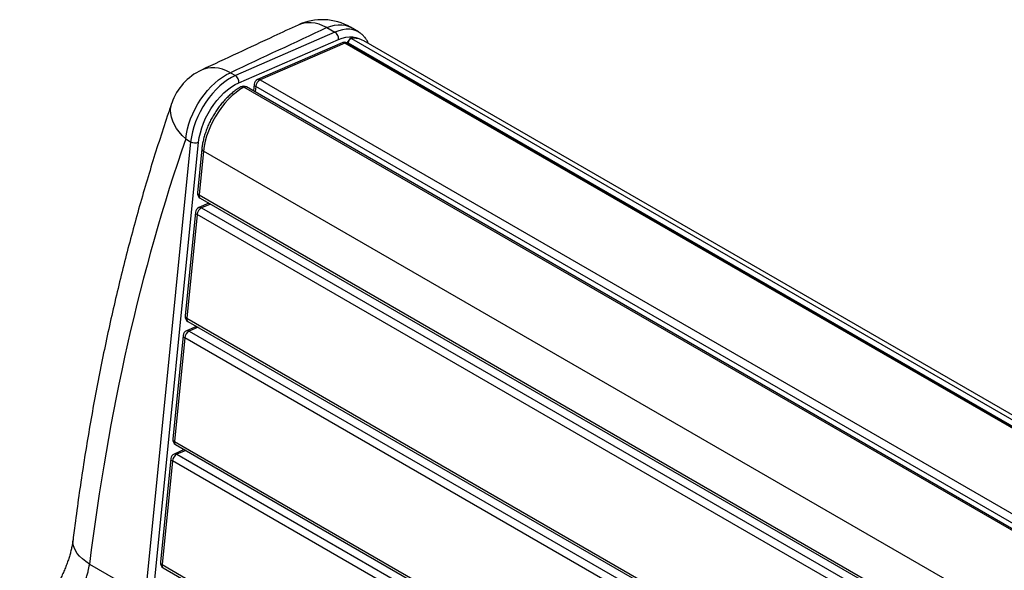
# Model space of a CAD drawing. Units: millimetres. Extents: x 10 to 223, y 12 to 197.
# Drawn here: x 147 to 179, y 179 to 197 of the extents above; entities that cross this region are included whole.
import ezdxf

# ---------------------------------------------------------------- set-up
doc = ezdxf.new("R2010")
doc.units = ezdxf.units.MM

msp = doc.modelspace()

# ---------------------------------------------------------------- linework, layer by layer
at = {"color": 7, "linetype": 'Continuous', "lineweight": 25}
for p, q in [((157.54525, 196.23456), (154.35508, 194.84524)), ((157.28876, 196.38263), (157.54525, 196.23456)), ((158.29758, 196.24519), (158.0411, 196.39326)), ((154.46798, 194.61463), (157.65814, 196.00394)), ((157.77272, 195.8981), (155.06108, 194.71718)), ((158.07156, 196.03218), (221.00406, 159.70202)), ((221.25754, 159.71264), (158.46603, 195.96141)), ((157.86098, 195.8878), (155.14934, 194.70688)), ((220.47207, 159.74319), (157.86098, 195.8878)), ((220.5473, 159.74425), (157.93621, 195.88886)), ((157.96317, 195.89581), (157.9609, 195.87461)), ((154.19502, 194.93764), (154.35508, 194.84524)), ((155.14934, 194.70688), (217.76043, 158.56227)), ((217.23534, 158.32893), (154.62425, 194.47354)), ((217.32485, 158.33713), (154.71376, 194.48175)), ((154.95276, 194.5686), (154.93147, 194.35606)), ((217.61716, 158.35029), (155.00607, 194.4949)), ((152.76228, 192.81791), (152.92234, 192.72551)), ((152.92234, 192.72551), (151.4632, 178.16032)), ((151.71937, 178.14167), (153.17851, 192.70687)), ((153.28095, 192.49894), (153.13994, 191.09133)), ((153.33426, 192.42524), (153.19324, 191.01764)), ((215.94535, 156.28063), (153.33426, 192.42524)), ((153.19324, 191.01764), (215.80433, 154.87302)), ((153.22995, 190.91575), (215.84104, 154.77113)), ((153.50851, 190.75494), (153.18558, 190.61431)), ((153.27385, 190.60401), (215.88494, 154.4594)), ((153.07726, 190.46573), (152.74432, 187.14223)), ((153.13057, 190.39204), (152.79762, 187.06853)), ((215.74166, 154.24742), (153.13057, 190.39204)), ((152.79762, 187.06853), (215.40871, 150.92392)), ((153.11289, 186.80583), (152.78996, 186.6652)), ((152.83433, 186.96664), (215.44542, 150.82202)), ((152.68164, 186.51662), (152.3487, 183.19312)), ((152.73495, 186.44293), (152.402, 183.11942)), ((215.34604, 150.29831), (152.73495, 186.44293)), ((152.87823, 186.6549), (215.48932, 150.51029)), ((152.402, 183.11942), (215.01309, 146.97481)), ((152.43871, 183.01753), (215.0498, 146.87292)), ((152.71727, 182.85672), (152.39434, 182.71609)), ((152.48261, 182.70579), (215.0937, 146.56118)), ((152.28602, 182.56752), (151.95308, 179.24401)), ((152.33933, 182.49382), (152.00638, 179.17031)), ((214.95042, 146.3492), (152.33933, 182.49382)), ((149.682, 179.18858), (151.4632, 178.16032)), ((152.00638, 179.17031), (214.61747, 143.0257)), ((152.04309, 179.06842), (214.65418, 142.92381))]:
    msp.add_line(p, q, dxfattribs=at)
at = {"color": 8, "linetype": 'Continuous', "lineweight": 25}
for p, q in [((157.96317, 195.89581), (220.84762, 159.59338)), ((155.00607, 194.4949), (154.98884, 194.32294)), ((153.55663, 190.72716), (153.27385, 190.60401)), ((153.16101, 186.77805), (152.87823, 186.6549)), ((152.76539, 182.82894), (152.48261, 182.70579))]:
    msp.add_line(p, q, dxfattribs=at)
at = {"color": 8, "linetype": 'Continuous', "lineweight": 25, "flags": 128}
for points in [[(157.28876, 196.38263), (157.16211, 196.44459), (157.0352, 196.49179), (156.90916, 196.52378), (156.78515, 196.54028), (156.66429, 196.54114), (156.54768, 196.52635), (156.43637, 196.49605), (156.36331, 196.46629)], [(157.28876, 196.38263), (157.41308, 196.42957), (157.5347, 196.46099), (157.65244, 196.4766), (157.76516, 196.47624), (157.87179, 196.45992), (157.9713, 196.42779), (158.0411, 196.39326)], [(158.29496, 196.2467), (158.22779, 196.27973), (158.12828, 196.31186), (158.02165, 196.32818), (157.90892, 196.32854), (157.79119, 196.31293), (157.66957, 196.2815), (157.54525, 196.23456)], [(157.65814, 196.00394), (157.77742, 196.04851), (157.89384, 196.07717), (158.00614, 196.08961), (158.11307, 196.08568), (158.21348, 196.06544), (158.30626, 196.0291), (158.32725, 196.01804)], [(158.1431, 196.05932), (158.10656, 196.05881), (158.06671, 196.04515), (158.02611, 196.0192), (157.98736, 195.98264), (157.95293, 195.93779), (157.92781, 195.89342)], [(158.2364, 196.0344), (158.2362, 196.03448), (158.1431, 196.05932)], [(154.19502, 194.93764), (154.06896, 194.99926), (153.94262, 195.04626), (153.81714, 195.07824), (153.69366, 195.0949), (153.57326, 195.09609), (153.45705, 195.0818), (153.34606, 195.05217), (153.26822, 195.02067)], [(152.76228, 192.81791), (152.65181, 192.92601), (152.55421, 193.03825), (152.47036, 193.1536), (152.40105, 193.271), (152.34692, 193.38934), (152.30847, 193.50754), (152.28607, 193.6245), (152.2799, 193.73913), (152.29004, 193.85037), (152.31639, 193.9572), (152.31946, 193.9663)], [(149.682, 179.18858), (149.5628, 179.26779), (149.45698, 179.35156), (149.36556, 179.43911), (149.28942, 179.52958), (149.22927, 179.62211), (149.18571, 179.71581), (149.15915, 179.80979), (149.14985, 179.90313), (149.15349, 179.96629)]]:
    msp.add_lwpolyline(points, dxfattribs=at)
at = {"color": 7, "linetype": 'Continuous', "lineweight": 25, "flags": 128}
for points in [[(152.76228, 192.81791), (152.78378, 192.97389), (152.81736, 193.13372), (152.86271, 193.29585), (152.91937, 193.45874), (152.98681, 193.6208), (153.06438, 193.78049), (153.15133, 193.93625), (153.24682, 194.0866), (153.34993, 194.23008), (153.45967, 194.36532), (153.57499, 194.491), (153.69477, 194.60592), (153.81785, 194.70898), (153.94306, 194.79918), (154.06919, 194.87564), (154.19502, 194.93764)], [(154.35508, 194.84524), (154.22925, 194.78324), (154.10312, 194.70677), (153.97791, 194.61658), (153.85483, 194.51352), (153.73505, 194.3986), (153.61973, 194.27292), (153.50999, 194.13768), (153.40688, 193.9942), (153.31139, 193.84385), (153.22444, 193.68808), (153.14687, 193.5284), (153.07943, 193.36633), (153.02277, 193.20345), (152.97742, 193.04131), (152.94384, 192.88149), (152.92234, 192.72551)], [(153.17851, 192.70687), (153.19954, 192.85674), (153.23292, 193.01045), (153.27829, 193.16632), (153.33515, 193.32263), (153.40288, 193.47768), (153.48073, 193.62976), (153.56785, 193.7772), (153.66329, 193.91841), (153.766, 194.05181), (153.87486, 194.17596), (153.98867, 194.2895), (154.10619, 194.39118), (154.22612, 194.47988), (154.34716, 194.55463), (154.46798, 194.61463)], [(154.62425, 194.47354), (154.4993, 194.39595), (154.3754, 194.30497), (154.25372, 194.20147), (154.13541, 194.08642), (154.0216, 193.96092), (153.91335, 193.82615), (153.8117, 193.68339), (153.71761, 193.53397), (153.63195, 193.37933), (153.55555, 193.22092), (153.48913, 193.06024), (153.43332, 192.89881), (153.38864, 192.73816), (153.35551, 192.5798), (153.33426, 192.42524)]]:
    msp.add_lwpolyline(points, dxfattribs=at)
at = {"color": 7, "linetype": 'Continuous', "lineweight": 25}
for centre, radius, start, end in [((157.13208, 194.81863), 1.81818, 60.002688, 115.011552), ((157.40516, 196.02304), 0.2537, 355.68221, 56.484672), ((157.84531, 195.7314), 0.18182, 60.002688, 113.533156), ((158.11963, 195.88271), 0.15701, 107.827532, 175.213929), ((158.16488, 195.41763), 0.62159, 61.022267, 98.634603), ((154.03834, 193.37364), 1.81818, 115.060028, 160.974179), ((154.21501, 194.63373), 0.25369, 355.681395, 56.485922), ((155.13367, 194.55048), 0.18182, 113.533156, 174.279222), ((155.27978, 194.46431), 0.27542, 118.268746, 173.621518), ((154.62285, 194.32428), 0.18182, 60.002688, 119.45684), ((153.07129, 193.00289), 0.31484, 241.763828, 289.910482), ((153.32085, 191.07321), 0.18182, 174.279222, 240.002688), ((153.25818, 190.44761), 0.18182, 113.533156, 174.279222), ((153.40429, 190.36144), 0.27542, 118.268732, 173.620869), ((152.92523, 187.1241), 0.18182, 174.279222, 240.002688), ((152.86256, 186.4985), 0.18182, 113.533156, 174.279222), ((153.00866, 186.41233), 0.27541, 118.267474, 173.622181), ((152.52961, 183.17499), 0.18182, 174.279222, 240.002688), ((152.46694, 182.54939), 0.18182, 113.533156, 174.279222), ((152.61304, 182.46322), 0.27541, 118.267799, 173.621856), ((152.13399, 179.22588), 0.18182, 174.279222, 240.002688)]:
    msp.add_arc(centre, radius, start, end, dxfattribs=at)
at = {"color": 8, "linetype": 'Continuous', "lineweight": 25}
for centre, radius, start, end in [((157.80686, 195.80734), 0.09697, 56.074581, 110.618582), ((158.19509, 196.03718), 0.05651, 156.926217, 179.605459), ((157.89961, 195.81645), 0.08114, 63.187315, 118.433556), ((155.09522, 194.62641), 0.09698, 56.078267, 110.61447), ((154.57093, 194.39868), 0.0919, 54.53779, 114.088433), ((154.67606, 194.40065), 0.08942, 65.067944, 125.408279), ((155.03695, 194.57338), 0.08433, 183.244435, 248.513593), ((153.36516, 192.50373), 0.08435, 183.285451, 248.510799), ((153.22413, 191.09611), 0.08433, 183.245118, 248.51291), ((153.29195, 190.99564), 0.10113, 167.435752, 232.18681), ((153.21972, 190.52353), 0.09698, 56.078816, 110.614347), ((153.1584, 190.4683), 0.08118, 181.809315, 249.950346), ((152.82851, 187.147), 0.08433, 183.243853, 248.514175), ((152.89634, 187.04653), 0.10113, 167.437296, 232.184184), ((152.76279, 186.51919), 0.08118, 181.809486, 249.948541), ((152.82411, 186.57444), 0.09696, 56.073925, 110.619238), ((152.43289, 183.19789), 0.08432, 183.243242, 248.516419), ((152.50072, 183.09742), 0.10113, 167.437296, 232.184184), ((152.42849, 182.62532), 0.09697, 56.076611, 110.616339), ((152.36717, 182.57008), 0.08118, 181.81082, 249.947207), ((152.03727, 179.24878), 0.08433, 183.244116, 248.513912), ((152.10509, 179.14831), 0.10113, 167.435195, 232.187079)]:
    msp.add_arc(centre, radius, start, end, dxfattribs=at)
at = {"color": 7, "linetype": 'Continuous', "lineweight": 25}
for centre, major_axis, ratio, start_param, end_param in [((315.90267, 211.42929), (449.96819, 191.63224), 0.10390256, 1.88644851, 1.89379758), ((204.37832, 145.75503), (-30.54725, 71.72744), 0.64272605, 0.61838202, 0.83732051)]:
    msp.add_ellipse(centre, major_axis=major_axis, ratio=ratio, start_param=start_param, end_param=end_param, dxfattribs=at)
for points, knots in [([(156.36335, 196.4663), (156.10514, 196.34582), (155.07297, 195.86419), (154.04159, 195.38213), (153.26822, 195.02067)], [0, 0, 0, 0, 0.25016634, 1, 1, 1, 1]), ([(158.62488, 195.86971), (158.60854, 195.90344), (158.57555, 195.97153), (158.51236, 196.06179), (158.43972, 196.14125), (158.36681, 196.20338), (158.31522, 196.23328), (158.2937, 196.24576)], [0, 0, 0, 0, 0.21276219, 0.42946706, 0.64199775, 0.85066766, 1, 1, 1, 1]), ([(154.53344, 194.4826), (154.51223, 194.47025), (154.45129, 194.4348), (154.35181, 194.36716), (154.23638, 194.27678), (154.1242, 194.17612), (154.01603, 194.06628), (153.91264, 193.94809), (153.81473, 193.82252), (153.72301, 193.69055), (153.63812, 193.55317), (153.56069, 193.41141), (153.49131, 193.26634), (153.43051, 193.11901), (153.37879, 192.97051), (153.33658, 192.82188), (153.30497, 192.67683), (153.28844, 192.56946), (153.28229, 192.51155), (153.28095, 192.49894)], [0, 0, 0, 0, 0.03408825, 0.09794034, 0.16171115, 0.22538431, 0.28894233, 0.35239149, 0.41574919, 0.47904229, 0.54229859, 0.60555071, 0.66882417, 0.73214585, 0.79554953, 0.85906596, 0.92272528, 0.98318061, 1, 1, 1, 1]), ([(152.31949, 193.96636), (152.27091, 193.82446), (152.13069, 193.41479), (151.90636, 192.73088), (151.64974, 191.912), (151.40313, 191.08477), (151.16642, 190.24945), (150.93969, 189.40617), (150.72297, 188.55509), (150.5163, 187.69638), (150.31972, 186.83019), (150.13325, 185.95669), (149.95692, 185.07604), (149.79078, 184.18841), (149.63484, 183.29395), (149.48909, 182.39287), (149.35375, 181.48521), (149.24244, 180.67594), (149.17875, 180.16781), (149.15349, 179.96627)], [0, 0, 0, 0, 0.032706189, 0.094420728, 0.156144093, 0.217880241, 0.279628316, 0.341387165, 0.403155706, 0.464933184, 0.526718428, 0.588510651, 0.650309153, 0.71211283, 0.773920928, 0.835732986, 0.897547921, 0.959365161, 1, 1, 1, 1]), ([(149.15297, 179.96607), (149.14962, 179.9397), (149.14174, 179.87758), (149.12223, 179.76853), (149.09466, 179.64104), (149.05947, 179.50585), (149.0168, 179.36489), (148.96702, 179.22015), (148.90949, 179.07093), (148.84435, 178.91867), (148.77206, 178.7653), (148.69333, 178.61286), (148.60909, 178.4634), (148.52068, 178.3192), (148.42822, 178.18047), (148.33187, 178.04713), (148.23162, 177.91902), (148.12915, 177.79813), (148.02642, 177.68635), (147.92556, 177.58532), (147.82856, 177.49615), (147.73735, 177.41949), (147.64936, 177.35228), (147.56456, 177.29398), (147.49446, 177.25045), (147.45786, 177.231), (147.44462, 177.22397)], [0, 0, 0, 0, 0.02984766, 0.07033486, 0.11269778, 0.15621905, 0.19870569, 0.24182981, 0.28576636, 0.33030352, 0.37520488, 0.42021898, 0.46501536, 0.50933819, 0.55262979, 0.59653486, 0.64083652, 0.68514633, 0.72896487, 0.7719039, 0.81361626, 0.85382603, 0.89274934, 0.93495307, 0.97648608, 1, 1, 1, 1]), ([(148.34853, 177.13048), (148.38405, 177.15052), (148.45535, 177.19074), (148.5625, 177.26469), (148.66947, 177.34873), (148.77399, 177.44227), (148.8749, 177.54365), (148.9721, 177.65248), (149.06633, 177.76969), (149.15556, 177.8929), (149.23893, 178.0204), (149.31649, 178.15174), (149.38878, 178.28795), (149.47581, 178.47165), (149.54894, 178.6577), (149.60698, 178.84155), (149.64041, 178.96918), (149.66551, 179.08534), (149.6765, 179.15412), (149.682, 179.18858)], [0, 0, 0, 0, 0.05583713, 0.11206227, 0.16951099, 0.2273824, 0.28322134, 0.33944755, 0.39689672, 0.45476819, 0.51060765, 0.56683508, 0.62428769, 0.68216449, 0.79452958, 0.85157013, 0.90944657, 0.95462045, 1, 1, 1, 1])]:
    msp.add_open_spline(points, degree=3, knots=knots, dxfattribs=at)

doc.saveas('drawing.dxf')
